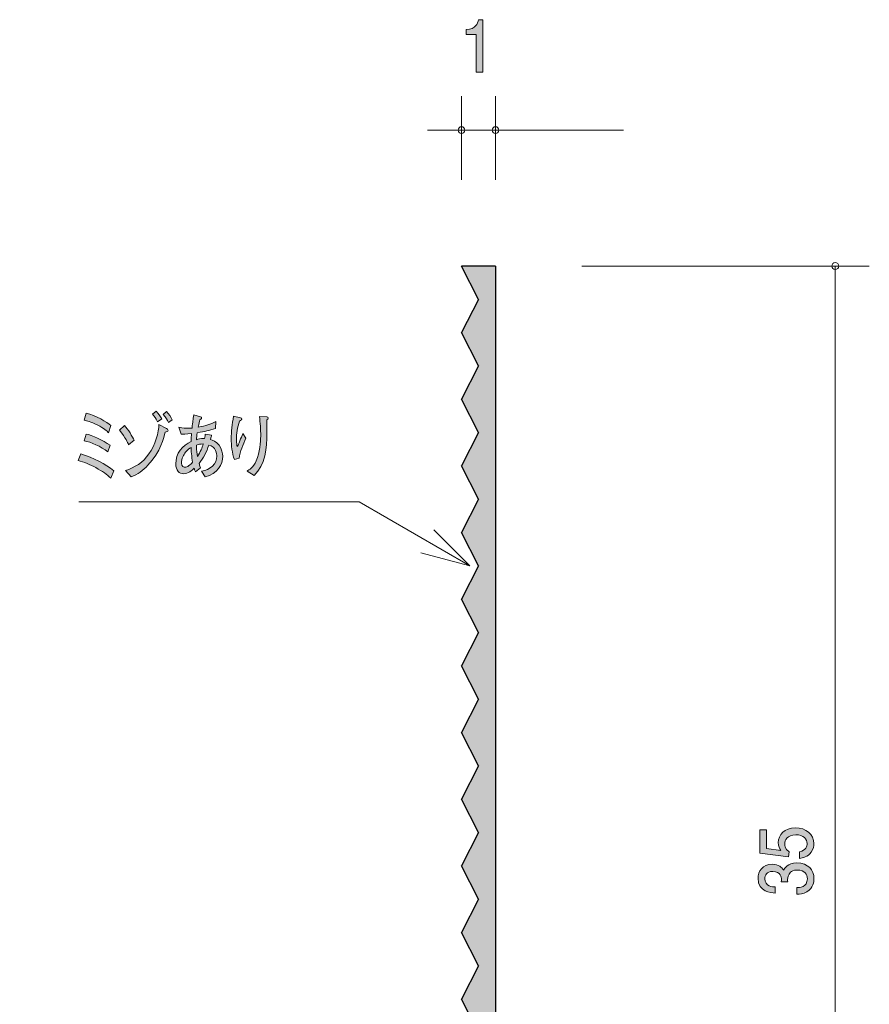
# Model space of a CAD drawing. Units: inches. Extents: x 76 to 107.4, y -159.3 to -99.1.
# Drawn here: x 82.4 to 107.4, y -128.1 to -99.1 of the extents above; entities that cross this region are included whole.
import ezdxf

# ---------------------------------------------------------------- set-up
doc = ezdxf.new("R2010")
doc.units = ezdxf.units.IN
doc.header["$MEASUREMENT"] = 0
doc.layers.add('_U+30EC_U+30A4_U+30E4_U+30FC 1', color=7, linetype='Continuous')

# ---------------------------------------------------------------- blocks, each defined once
blk = doc.blocks.new('block 3')
at = {"layer": '_U+30EC_U+30A4_U+30E4_U+30FC 1', "true_color": 0x221814}
h = blk.add_hatch(color=179, dxfattribs=at)
h.dxf.hatch_style = 2
edge = h.paths.add_edge_path()
edge.add_spline(control_points=[(85.051, -112.572), (84.93, -112.464), (84.815, -112.375), (84.61, -112.265), (84.442, -112.174), (84.268, -112.094), (84.085, -112.058), (84.085, -112.058), (84.164, -111.863), (84.164, -111.863), (84.534, -111.971), (84.903, -112.163), (85.135, -112.354), (85.135, -112.354), (85.051, -112.572), (85.051, -112.572)], knot_values=[0, 0, 0, 0, 1, 1, 1, 2, 2, 2, 3, 3, 3, 4, 4, 4, 5, 5, 5, 5], degree=3, periodic=1)
edge = h.paths.add_edge_path()
edge.add_spline(control_points=[(84.959, -111.804), (84.759, -111.637), (84.468, -111.51), (84.266, -111.474), (84.266, -111.474), (84.328, -111.275), (84.328, -111.275), (84.492, -111.307), (84.817, -111.455), (85.028, -111.607), (85.028, -111.607), (84.959, -111.804), (84.959, -111.804)], knot_values=[0, 0, 0, 0, 1, 1, 1, 2, 2, 2, 3, 3, 3, 4, 4, 4, 4], degree=3, periodic=1)
edge = h.paths.add_edge_path()
edge.add_spline(control_points=[(84.987, -111.237), (84.931, -111.182), (84.868, -111.118), (84.651, -111.008), (84.444, -110.905), (84.358, -110.888), (84.27, -110.871), (84.27, -110.871), (84.33, -110.666), (84.33, -110.666), (84.612, -110.729), (84.939, -110.924), (85.053, -111.021), (85.053, -111.021), (84.987, -111.237), (84.987, -111.237)], knot_values=[0, 0, 0, 0, 1, 1, 1, 2, 2, 2, 3, 3, 3, 4, 4, 4, 5, 5, 5, 5], degree=3, periodic=1)
h = blk.add_hatch(color=179, dxfattribs=at)
h.dxf.hatch_style = 2
edge = h.paths.add_edge_path()
edge.add_spline(control_points=[(85.572, -111.59), (85.538, -111.506), (85.497, -111.41), (85.305, -111.165), (85.305, -111.165), (85.454, -111.025), (85.454, -111.025), (85.559, -111.131), (85.686, -111.359), (85.736, -111.459), (85.736, -111.459), (85.572, -111.59), (85.572, -111.59)], knot_values=[0, 0, 0, 0, 1, 1, 1, 2, 2, 2, 3, 3, 3, 4, 4, 4, 4], degree=3, periodic=1)
edge = h.paths.add_edge_path()
edge.add_spline(control_points=[(86.713, -111.197), (86.681, -111.207), (86.678, -111.209), (86.648, -111.222), (86.614, -111.374), (86.521, -111.795), (86.143, -112.191), (86, -112.341), (85.837, -112.468), (85.65, -112.534), (85.65, -112.534), (85.478, -112.35), (85.478, -112.35), (85.749, -112.267), (86, -112.11), (86.173, -111.863), (86.349, -111.611), (86.468, -111.211), (86.466, -110.994), (86.466, -110.994), (86.689, -111.114), (86.689, -111.114), (86.7, -111.121), (86.737, -111.144), (86.737, -111.171), (86.737, -111.184), (86.722, -111.192), (86.713, -111.197)], knot_values=[0, 0, 0, 0, 1, 1, 1, 2, 2, 2, 3, 3, 3, 4, 4, 4, 5, 5, 5, 6, 6, 6, 7, 7, 7, 8, 8, 8, 9, 9, 9, 9], degree=3, periodic=1)
edge = h.paths.add_edge_path()
edge.add_spline(control_points=[(86.424, -110.913), (86.375, -110.807), (86.334, -110.75), (86.276, -110.693), (86.276, -110.693), (86.382, -110.604), (86.382, -110.604), (86.453, -110.682), (86.495, -110.74), (86.547, -110.829), (86.547, -110.829), (86.424, -110.913), (86.424, -110.913)], knot_values=[0, 0, 0, 0, 1, 1, 1, 2, 2, 2, 3, 3, 3, 4, 4, 4, 4], degree=3, periodic=1)
edge = h.paths.add_edge_path()
edge.add_spline(control_points=[(86.745, -110.934), (86.705, -110.839), (86.687, -110.816), (86.592, -110.702), (86.592, -110.702), (86.687, -110.613), (86.687, -110.613), (86.762, -110.676), (86.836, -110.793), (86.853, -110.858), (86.853, -110.858), (86.745, -110.934), (86.745, -110.934)], knot_values=[0, 0, 0, 0, 1, 1, 1, 2, 2, 2, 3, 3, 3, 4, 4, 4, 4], degree=3, periodic=1)
h = blk.add_hatch(color=179, dxfattribs=at)
h.dxf.hatch_style = 2
edge = h.paths.add_edge_path()
edge.add_spline(control_points=[(87.83, -112.54), (87.83, -112.54), (87.716, -112.373), (87.716, -112.373), (87.983, -112.33), (88.17, -112.157), (88.17, -111.924), (88.17, -111.867), (88.151, -111.641), (87.935, -111.599), (87.873, -111.8), (87.772, -111.981), (87.649, -112.142), (87.658, -112.182), (87.662, -112.191), (87.694, -112.273), (87.694, -112.273), (87.541, -112.39), (87.541, -112.39), (87.516, -112.326), (87.513, -112.318), (87.503, -112.284), (87.436, -112.347), (87.329, -112.443), (87.193, -112.443), (87.064, -112.443), (86.961, -112.356), (86.961, -112.153), (86.961, -111.859), (87.156, -111.596), (87.416, -111.495), (87.41, -111.419), (87.421, -111.313), (87.429, -111.26), (87.244, -111.279), (87.191, -111.279), (87.119, -111.279), (87.119, -111.279), (87.051, -111.076), (87.051, -111.076), (87.1, -111.091), (87.154, -111.106), (87.301, -111.106), (87.359, -111.106), (87.397, -111.103), (87.442, -111.099), (87.462, -110.894), (87.464, -110.871), (87.492, -110.706), (87.492, -110.706), (87.686, -110.765), (87.686, -110.765), (87.72, -110.776), (87.723, -110.778), (87.723, -110.793), (87.723, -110.816), (87.718, -110.82), (87.668, -110.856), (87.653, -110.917), (87.643, -110.96), (87.623, -111.072), (87.854, -111.034), (87.97, -110.994), (88.144, -110.911), (88.144, -110.911), (88.131, -111.112), (88.131, -111.112), (87.933, -111.171), (87.823, -111.197), (87.595, -111.241), (87.578, -111.336), (87.576, -111.374), (87.574, -111.442), (87.632, -111.419), (87.671, -111.408), (87.81, -111.41), (87.824, -111.336), (87.827, -111.321), (87.827, -111.283), (87.827, -111.283), (88.015, -111.313), (88.015, -111.313), (88.008, -111.345), (88.004, -111.353), (87.982, -111.438), (88.041, -111.455), (88.148, -111.491), (88.237, -111.605), (88.321, -111.715), (88.344, -111.844), (88.344, -111.931), (88.344, -112.159), (88.179, -112.447), (87.83, -112.54)], knot_values=[0, 0, 0, 0, 1, 1, 1, 2, 2, 2, 3, 3, 3, 4, 4, 4, 5, 5, 5, 6, 6, 6, 7, 7, 7, 8, 8, 8, 9, 9, 9, 10, 10, 10, 11, 11, 11, 12, 12, 12, 13, 13, 13, 14, 14, 14, 15, 15, 15, 16, 16, 16, 17, 17, 17, 18, 18, 18, 19, 19, 19, 20, 20, 20, 21, 21, 21, 22, 22, 22, 23, 23, 23, 24, 24, 24, 25, 25, 25, 26, 26, 26, 27, 27, 27, 28, 28, 28, 29, 29, 29, 30, 30, 30, 31, 31, 31, 31], degree=3, periodic=1)
edge = h.paths.add_edge_path()
edge.add_spline(control_points=[(87.41, -111.673), (87.356, -111.704), (87.316, -111.728), (87.249, -111.812), (87.19, -111.891), (87.13, -111.99), (87.13, -112.13), (87.13, -112.239), (87.208, -112.25), (87.232, -112.25), (87.266, -112.25), (87.307, -112.233), (87.337, -112.214), (87.395, -112.178), (87.427, -112.138), (87.457, -112.102), (87.429, -111.956), (87.413, -111.749), (87.41, -111.673)], knot_values=[0, 0, 0, 0, 1, 1, 1, 2, 2, 2, 3, 3, 3, 4, 4, 4, 5, 5, 5, 6, 6, 6, 6], degree=3, periodic=1)
edge = h.paths.add_edge_path()
edge.add_spline(control_points=[(87.568, -111.603), (87.58, -111.787), (87.585, -111.831), (87.598, -111.933), (87.686, -111.802), (87.739, -111.679), (87.769, -111.569), (87.681, -111.567), (87.639, -111.575), (87.568, -111.603)], knot_values=[0, 0, 0, 0, 1, 1, 1, 2, 2, 2, 3, 3, 3, 3], degree=3, periodic=1)
h = blk.add_hatch(color=179, dxfattribs=at)
h.dxf.hatch_style = 2
edge = h.paths.add_edge_path()
edge.add_spline(control_points=[(88.826, -111.986), (88.826, -111.986), (88.69, -112.024), (88.69, -112.024), (88.619, -111.836), (88.592, -111.613), (88.592, -111.408), (88.592, -111.218), (88.622, -110.979), (88.663, -110.754), (88.663, -110.754), (88.867, -110.801), (88.867, -110.801), (88.882, -110.805), (88.904, -110.812), (88.904, -110.835), (88.904, -110.854), (88.882, -110.871), (88.839, -110.898), (88.768, -111.07), (88.749, -111.262), (88.749, -111.451), (88.749, -111.52), (88.757, -111.639), (88.771, -111.639), (88.779, -111.639), (88.781, -111.635), (88.796, -111.599), (88.815, -111.554), (88.925, -111.281), (88.936, -111.26), (88.936, -111.26), (89.026, -111.395), (89.026, -111.395), (88.943, -111.586), (88.852, -111.793), (88.826, -111.986)], knot_values=[0, 0, 0, 0, 1, 1, 1, 2, 2, 2, 3, 3, 3, 4, 4, 4, 5, 5, 5, 6, 6, 6, 7, 7, 7, 8, 8, 8, 9, 9, 9, 10, 10, 10, 11, 11, 11, 12, 12, 12, 12], degree=3, periodic=1)
edge = h.paths.add_edge_path()
edge.add_spline(control_points=[(89.637, -110.862), (89.638, -110.92), (89.644, -111.055), (89.644, -111.224), (89.644, -111.702), (89.597, -112.182), (89.267, -112.493), (89.267, -112.493), (89.065, -112.364), (89.065, -112.364), (89.115, -112.335), (89.24, -112.263), (89.33, -112.06), (89.44, -111.806), (89.461, -111.518), (89.461, -111.334), (89.461, -111.142), (89.444, -110.947), (89.425, -110.757), (89.425, -110.757), (89.638, -110.771), (89.638, -110.771), (89.655, -110.774), (89.685, -110.776), (89.685, -110.805), (89.685, -110.831), (89.655, -110.85), (89.637, -110.862)], knot_values=[0, 0, 0, 0, 1, 1, 1, 2, 2, 2, 3, 3, 3, 4, 4, 4, 5, 5, 5, 6, 6, 6, 7, 7, 7, 8, 8, 8, 9, 9, 9, 9], degree=3, periodic=1)
at = {"layer": '_U+30EC_U+30A4_U+30E4_U+30FC 1', "lineweight": 0}
for points, knots in [([(84.987, -111.237), (84.931, -111.182), (84.868, -111.118), (84.651, -111.008), (84.444, -110.905), (84.358, -110.888), (84.27, -110.871), (84.27, -110.871), (84.33, -110.666), (84.33, -110.666), (84.612, -110.729), (84.939, -110.924), (85.053, -111.021), (85.053, -111.021), (84.987, -111.237), (84.987, -111.237)], [0, 0, 0, 0, 1, 1, 1, 2, 2, 2, 3, 3, 3, 4, 4, 4, 5, 5, 5, 5]), ([(86.424, -110.913), (86.375, -110.807), (86.334, -110.75), (86.276, -110.693), (86.276, -110.693), (86.382, -110.604), (86.382, -110.604), (86.453, -110.682), (86.495, -110.74), (86.547, -110.829), (86.547, -110.829), (86.424, -110.913), (86.424, -110.913)], [0, 0, 0, 0, 1, 1, 1, 2, 2, 2, 3, 3, 3, 4, 4, 4, 4]), ([(86.745, -110.934), (86.705, -110.839), (86.687, -110.816), (86.592, -110.702), (86.592, -110.702), (86.687, -110.613), (86.687, -110.613), (86.762, -110.676), (86.836, -110.793), (86.853, -110.858), (86.853, -110.858), (86.745, -110.934), (86.745, -110.934)], [0, 0, 0, 0, 1, 1, 1, 2, 2, 2, 3, 3, 3, 4, 4, 4, 4]), ([(87.83, -112.54), (87.83, -112.54), (87.716, -112.373), (87.716, -112.373), (87.983, -112.33), (88.17, -112.157), (88.17, -111.924), (88.17, -111.867), (88.151, -111.641), (87.935, -111.599), (87.873, -111.8), (87.772, -111.981), (87.649, -112.142), (87.658, -112.182), (87.662, -112.191), (87.694, -112.273), (87.694, -112.273), (87.541, -112.39), (87.541, -112.39), (87.516, -112.326), (87.513, -112.318), (87.503, -112.284), (87.436, -112.347), (87.329, -112.443), (87.193, -112.443), (87.064, -112.443), (86.961, -112.356), (86.961, -112.153), (86.961, -111.859), (87.156, -111.596), (87.416, -111.495), (87.41, -111.419), (87.421, -111.313), (87.429, -111.26), (87.244, -111.279), (87.191, -111.279), (87.119, -111.279), (87.119, -111.279), (87.051, -111.076), (87.051, -111.076), (87.1, -111.091), (87.154, -111.106), (87.301, -111.106), (87.359, -111.106), (87.397, -111.103), (87.442, -111.099), (87.462, -110.894), (87.464, -110.871), (87.492, -110.706), (87.492, -110.706), (87.686, -110.765), (87.686, -110.765), (87.72, -110.776), (87.723, -110.778), (87.723, -110.793), (87.723, -110.816), (87.718, -110.82), (87.668, -110.856), (87.653, -110.917), (87.643, -110.96), (87.623, -111.072), (87.854, -111.034), (87.97, -110.994), (88.144, -110.911), (88.144, -110.911), (88.131, -111.112), (88.131, -111.112), (87.933, -111.171), (87.823, -111.197), (87.595, -111.241), (87.578, -111.336), (87.576, -111.374), (87.574, -111.442), (87.632, -111.419), (87.671, -111.408), (87.81, -111.41), (87.824, -111.336), (87.827, -111.321), (87.827, -111.283), (87.827, -111.283), (88.015, -111.313), (88.015, -111.313), (88.008, -111.345), (88.004, -111.353), (87.982, -111.438), (88.041, -111.455), (88.148, -111.491), (88.237, -111.605), (88.321, -111.715), (88.344, -111.844), (88.344, -111.931), (88.344, -112.159), (88.179, -112.447), (87.83, -112.54)], [0, 0, 0, 0, 1, 1, 1, 2, 2, 2, 3, 3, 3, 4, 4, 4, 5, 5, 5, 6, 6, 6, 7, 7, 7, 8, 8, 8, 9, 9, 9, 10, 10, 10, 11, 11, 11, 12, 12, 12, 13, 13, 13, 14, 14, 14, 15, 15, 15, 16, 16, 16, 17, 17, 17, 18, 18, 18, 19, 19, 19, 20, 20, 20, 21, 21, 21, 22, 22, 22, 23, 23, 23, 24, 24, 24, 25, 25, 25, 26, 26, 26, 27, 27, 27, 28, 28, 28, 29, 29, 29, 30, 30, 30, 31, 31, 31, 31]), ([(88.826, -111.986), (88.826, -111.986), (88.69, -112.024), (88.69, -112.024), (88.619, -111.836), (88.592, -111.613), (88.592, -111.408), (88.592, -111.218), (88.622, -110.979), (88.663, -110.754), (88.663, -110.754), (88.867, -110.801), (88.867, -110.801), (88.882, -110.805), (88.904, -110.812), (88.904, -110.835), (88.904, -110.854), (88.882, -110.871), (88.839, -110.898), (88.768, -111.07), (88.749, -111.262), (88.749, -111.451), (88.749, -111.52), (88.757, -111.639), (88.771, -111.639), (88.779, -111.639), (88.781, -111.635), (88.796, -111.599), (88.815, -111.554), (88.925, -111.281), (88.936, -111.26), (88.936, -111.26), (89.026, -111.395), (89.026, -111.395), (88.943, -111.586), (88.852, -111.793), (88.826, -111.986)], [0, 0, 0, 0, 1, 1, 1, 2, 2, 2, 3, 3, 3, 4, 4, 4, 5, 5, 5, 6, 6, 6, 7, 7, 7, 8, 8, 8, 9, 9, 9, 10, 10, 10, 11, 11, 11, 12, 12, 12, 12]), ([(89.637, -110.862), (89.638, -110.92), (89.644, -111.055), (89.644, -111.224), (89.644, -111.702), (89.597, -112.182), (89.267, -112.493), (89.267, -112.493), (89.065, -112.364), (89.065, -112.364), (89.115, -112.335), (89.24, -112.263), (89.33, -112.06), (89.44, -111.806), (89.461, -111.518), (89.461, -111.334), (89.461, -111.142), (89.444, -110.947), (89.425, -110.757), (89.425, -110.757), (89.638, -110.771), (89.638, -110.771), (89.655, -110.774), (89.685, -110.776), (89.685, -110.805), (89.685, -110.831), (89.655, -110.85), (89.637, -110.862)], [0, 0, 0, 0, 1, 1, 1, 2, 2, 2, 3, 3, 3, 4, 4, 4, 5, 5, 5, 6, 6, 6, 7, 7, 7, 8, 8, 8, 9, 9, 9, 9]), ([(85.572, -111.59), (85.538, -111.506), (85.497, -111.41), (85.305, -111.165), (85.305, -111.165), (85.454, -111.025), (85.454, -111.025), (85.559, -111.131), (85.686, -111.359), (85.736, -111.459), (85.736, -111.459), (85.572, -111.59), (85.572, -111.59)], [0, 0, 0, 0, 1, 1, 1, 2, 2, 2, 3, 3, 3, 4, 4, 4, 4]), ([(86.713, -111.197), (86.681, -111.207), (86.678, -111.209), (86.648, -111.222), (86.614, -111.374), (86.521, -111.795), (86.143, -112.191), (86, -112.341), (85.837, -112.468), (85.65, -112.534), (85.65, -112.534), (85.478, -112.35), (85.478, -112.35), (85.749, -112.267), (86, -112.11), (86.173, -111.863), (86.349, -111.611), (86.468, -111.211), (86.466, -110.994), (86.466, -110.994), (86.689, -111.114), (86.689, -111.114), (86.7, -111.121), (86.737, -111.144), (86.737, -111.171), (86.737, -111.184), (86.722, -111.192), (86.713, -111.197)], [0, 0, 0, 0, 1, 1, 1, 2, 2, 2, 3, 3, 3, 4, 4, 4, 5, 5, 5, 6, 6, 6, 7, 7, 7, 8, 8, 8, 9, 9, 9, 9]), ([(84.959, -111.804), (84.759, -111.637), (84.468, -111.51), (84.266, -111.474), (84.266, -111.474), (84.328, -111.275), (84.328, -111.275), (84.492, -111.307), (84.817, -111.455), (85.028, -111.607), (85.028, -111.607), (84.959, -111.804), (84.959, -111.804)], [0, 0, 0, 0, 1, 1, 1, 2, 2, 2, 3, 3, 3, 4, 4, 4, 4]), ([(87.41, -111.673), (87.356, -111.704), (87.316, -111.728), (87.249, -111.812), (87.19, -111.891), (87.13, -111.99), (87.13, -112.13), (87.13, -112.239), (87.208, -112.25), (87.232, -112.25), (87.266, -112.25), (87.307, -112.233), (87.337, -112.214), (87.395, -112.178), (87.427, -112.138), (87.457, -112.102), (87.429, -111.956), (87.413, -111.749), (87.41, -111.673)], [0, 0, 0, 0, 1, 1, 1, 2, 2, 2, 3, 3, 3, 4, 4, 4, 5, 5, 5, 6, 6, 6, 6]), ([(87.568, -111.603), (87.58, -111.787), (87.585, -111.831), (87.598, -111.933), (87.686, -111.802), (87.739, -111.679), (87.769, -111.569), (87.681, -111.567), (87.639, -111.575), (87.568, -111.603)], [0, 0, 0, 0, 1, 1, 1, 2, 2, 2, 3, 3, 3, 3]), ([(85.051, -112.572), (84.93, -112.464), (84.815, -112.375), (84.61, -112.265), (84.442, -112.174), (84.268, -112.094), (84.085, -112.058), (84.085, -112.058), (84.164, -111.863), (84.164, -111.863), (84.534, -111.971), (84.903, -112.163), (85.135, -112.354), (85.135, -112.354), (85.051, -112.572), (85.051, -112.572)], [0, 0, 0, 0, 1, 1, 1, 2, 2, 2, 3, 3, 3, 4, 4, 4, 5, 5, 5, 5])]:
    blk.add_open_spline(points, degree=3, knots=knots, dxfattribs=at)
blk = doc.blocks.new('block 4')
at = {"layer": '_U+30EC_U+30A4_U+30E4_U+30FC 1', "true_color": 0x221814}
h = blk.add_hatch(color=179, dxfattribs=at)
h.dxf.hatch_style = 2
edge = h.paths.add_edge_path()
edge.add_spline(control_points=[(95.797, -100.626), (95.797, -100.626), (95.797, -99.522), (95.797, -99.522), (95.797, -99.522), (95.506, -99.522), (95.506, -99.522), (95.506, -99.522), (95.506, -99.374), (95.506, -99.374), (95.799, -99.359), (95.84, -99.196), (95.867, -99.082), (95.867, -99.082), (95.996, -99.082), (95.996, -99.082), (95.996, -99.082), (95.996, -100.626), (95.996, -100.626), (95.996, -100.626), (95.797, -100.626), (95.797, -100.626)], knot_values=[0, 0, 0, 0, 1, 1, 1, 2, 2, 2, 3, 3, 3, 4, 4, 4, 5, 5, 5, 6, 6, 6, 7, 7, 7, 7], degree=3, periodic=1)
at = {"layer": '_U+30EC_U+30A4_U+30E4_U+30FC 1', "lineweight": 0}
blk.add_open_spline([(95.797, -100.626), (95.797, -100.626), (95.797, -99.522), (95.797, -99.522), (95.797, -99.522), (95.506, -99.522), (95.506, -99.522), (95.506, -99.522), (95.506, -99.374), (95.506, -99.374), (95.799, -99.359), (95.84, -99.196), (95.867, -99.082), (95.867, -99.082), (95.996, -99.082), (95.996, -99.082), (95.996, -99.082), (95.996, -100.626), (95.996, -100.626), (95.996, -100.626), (95.797, -100.626), (95.797, -100.626)], degree=3, knots=[0, 0, 0, 0, 1, 1, 1, 2, 2, 2, 3, 3, 3, 4, 4, 4, 5, 5, 5, 6, 6, 6, 7, 7, 7, 7], dxfattribs=at)
blk = doc.blocks.new('block 11')
at = {"layer": '_U+30EC_U+30A4_U+30E4_U+30FC 1', "true_color": 0x221814}
h = blk.add_hatch(color=179, dxfattribs=at)
h.dxf.hatch_style = 2
edge = h.paths.add_edge_path()
edge.add_spline(control_points=[(105.741, -123.33), (105.741, -123.398), (105.724, -123.488), (105.661, -123.578), (105.551, -123.731), (105.42, -123.75), (105.312, -123.766), (105.312, -123.766), (105.312, -123.57), (105.312, -123.57), (105.511, -123.522), (105.54, -123.41), (105.54, -123.328), (105.54, -123.204), (105.441, -123.07), (105.208, -123.07), (104.952, -123.07), (104.882, -123.229), (104.882, -123.335), (104.882, -123.363), (104.882, -123.488), (105.011, -123.567), (105.011, -123.567), (104.992, -123.722), (104.992, -123.722), (104.992, -123.722), (104.146, -123.615), (104.146, -123.615), (104.146, -123.615), (104.146, -122.928), (104.146, -122.928), (104.146, -122.928), (104.341, -122.928), (104.341, -122.928), (104.341, -122.928), (104.341, -123.472), (104.341, -123.472), (104.341, -123.472), (104.764, -123.529), (104.764, -123.529), (104.73, -123.475), (104.69, -123.402), (104.69, -123.298), (104.69, -123.074), (104.876, -122.864), (105.189, -122.864), (105.506, -122.864), (105.741, -123.062), (105.741, -123.33)], knot_values=[0, 0, 0, 0, 1, 1, 1, 2, 2, 2, 3, 3, 3, 4, 4, 4, 5, 5, 5, 6, 6, 6, 7, 7, 7, 8, 8, 8, 9, 9, 9, 10, 10, 10, 11, 11, 11, 12, 12, 12, 13, 13, 13, 14, 14, 14, 15, 15, 15, 16, 16, 16, 16], degree=3, periodic=1)
h = blk.add_hatch(color=179, dxfattribs=at)
h.dxf.hatch_style = 2
edge = h.paths.add_edge_path()
edge.add_spline(control_points=[(105.741, -124.36), (105.741, -124.444), (105.72, -124.636), (105.534, -124.747), (105.422, -124.812), (105.322, -124.815), (105.238, -124.819), (105.238, -124.819), (105.238, -124.625), (105.238, -124.625), (105.312, -124.623), (105.546, -124.614), (105.546, -124.363), (105.546, -124.242), (105.477, -124.107), (105.248, -124.107), (105.132, -124.107), (105.083, -124.141), (105.052, -124.169), (104.978, -124.235), (104.965, -124.337), (104.965, -124.386), (104.965, -124.403), (104.967, -124.434), (104.971, -124.459), (104.971, -124.459), (104.776, -124.459), (104.776, -124.459), (104.783, -124.425), (104.785, -124.388), (104.785, -124.382), (104.785, -124.324), (104.764, -124.149), (104.527, -124.149), (104.349, -124.149), (104.294, -124.265), (104.294, -124.362), (104.294, -124.595), (104.527, -124.603), (104.599, -124.606), (104.599, -124.606), (104.599, -124.786), (104.599, -124.786), (104.474, -124.778), (104.097, -124.754), (104.097, -124.35), (104.097, -124.153), (104.224, -123.939), (104.52, -123.939), (104.707, -123.939), (104.789, -124.023), (104.85, -124.111), (104.878, -124.057), (104.958, -123.897), (105.236, -123.897), (105.574, -123.897), (105.741, -124.115), (105.741, -124.36)], knot_values=[0, 0, 0, 0, 1, 1, 1, 2, 2, 2, 3, 3, 3, 4, 4, 4, 5, 5, 5, 6, 6, 6, 7, 7, 7, 8, 8, 8, 9, 9, 9, 10, 10, 10, 11, 11, 11, 12, 12, 12, 13, 13, 13, 14, 14, 14, 15, 15, 15, 16, 16, 16, 17, 17, 17, 18, 18, 18, 19, 19, 19, 19], degree=3, periodic=1)
at = {"layer": '_U+30EC_U+30A4_U+30E4_U+30FC 1', "lineweight": 0}
for points, knots in [([(105.741, -123.33), (105.741, -123.398), (105.724, -123.488), (105.661, -123.578), (105.551, -123.731), (105.42, -123.75), (105.312, -123.766), (105.312, -123.766), (105.312, -123.57), (105.312, -123.57), (105.511, -123.522), (105.54, -123.41), (105.54, -123.328), (105.54, -123.204), (105.441, -123.07), (105.208, -123.07), (104.952, -123.07), (104.882, -123.229), (104.882, -123.335), (104.882, -123.363), (104.882, -123.488), (105.011, -123.567), (105.011, -123.567), (104.992, -123.722), (104.992, -123.722), (104.992, -123.722), (104.146, -123.615), (104.146, -123.615), (104.146, -123.615), (104.146, -122.928), (104.146, -122.928), (104.146, -122.928), (104.341, -122.928), (104.341, -122.928), (104.341, -122.928), (104.341, -123.472), (104.341, -123.472), (104.341, -123.472), (104.764, -123.529), (104.764, -123.529), (104.73, -123.475), (104.69, -123.402), (104.69, -123.298), (104.69, -123.074), (104.876, -122.864), (105.189, -122.864), (105.506, -122.864), (105.741, -123.062), (105.741, -123.33)], [0, 0, 0, 0, 1, 1, 1, 2, 2, 2, 3, 3, 3, 4, 4, 4, 5, 5, 5, 6, 6, 6, 7, 7, 7, 8, 8, 8, 9, 9, 9, 10, 10, 10, 11, 11, 11, 12, 12, 12, 13, 13, 13, 14, 14, 14, 15, 15, 15, 16, 16, 16, 16]), ([(105.741, -124.36), (105.741, -124.444), (105.72, -124.636), (105.534, -124.747), (105.422, -124.812), (105.322, -124.815), (105.238, -124.819), (105.238, -124.819), (105.238, -124.625), (105.238, -124.625), (105.312, -124.623), (105.546, -124.614), (105.546, -124.363), (105.546, -124.242), (105.477, -124.107), (105.248, -124.107), (105.132, -124.107), (105.083, -124.141), (105.052, -124.169), (104.978, -124.235), (104.965, -124.337), (104.965, -124.386), (104.965, -124.403), (104.967, -124.434), (104.971, -124.459), (104.971, -124.459), (104.776, -124.459), (104.776, -124.459), (104.783, -124.425), (104.785, -124.388), (104.785, -124.382), (104.785, -124.324), (104.764, -124.149), (104.527, -124.149), (104.349, -124.149), (104.294, -124.265), (104.294, -124.362), (104.294, -124.595), (104.527, -124.603), (104.599, -124.606), (104.599, -124.606), (104.599, -124.786), (104.599, -124.786), (104.474, -124.778), (104.097, -124.754), (104.097, -124.35), (104.097, -124.153), (104.224, -123.939), (104.52, -123.939), (104.707, -123.939), (104.789, -124.023), (104.85, -124.111), (104.878, -124.057), (104.958, -123.897), (105.236, -123.897), (105.574, -123.897), (105.741, -124.115), (105.741, -124.36)], [0, 0, 0, 0, 1, 1, 1, 2, 2, 2, 3, 3, 3, 4, 4, 4, 5, 5, 5, 6, 6, 6, 7, 7, 7, 8, 8, 8, 9, 9, 9, 10, 10, 10, 11, 11, 11, 12, 12, 12, 13, 13, 13, 14, 14, 14, 15, 15, 15, 16, 16, 16, 17, 17, 17, 18, 18, 18, 19, 19, 19, 19])]:
    blk.add_open_spline(points, degree=3, knots=knots, dxfattribs=at)
blk = doc.blocks.new('block 2')
at = {"layer": '_U+30EC_U+30A4_U+30E4_U+30FC 1', "true_color": 0xb2b2b2}
h = blk.add_hatch(color=253, dxfattribs=at)
h.dxf.hatch_style = 2
h.paths.add_polyline_path([(85.369, -135.331), (83.369, -135.331), (83.369, -140.331), (95.369, -140.331), (95.369, -131.83), (95.869, -130.85), (95.369, -129.869), (95.869, -128.888), (95.369, -127.908), (95.869, -126.927), (95.369, -125.946), (95.869, -124.965), (95.369, -123.984), (95.869, -123.003), (95.369, -122.023), (95.869, -121.042), (95.369, -120.061), (95.869, -119.081), (95.369, -118.1), (95.869, -117.119), (95.369, -116.138), (95.869, -115.158), (95.369, -114.177), (95.869, -113.196), (95.369, -112.216), (95.869, -111.234), (95.369, -110.254), (95.869, -109.273), (95.369, -108.292), (95.869, -107.312), (95.369, -106.331), (96.37, -106.331), (96.37, -141.331), (83.369, -141.331), (83.369, -153.331), (101.369, -153.331), (101.369, -151.33), (102.37, -151.33), (102.37, -154.33), (82.369, -154.33), (82.369, -134.331), (85.369, -134.331)])
at = {"layer": '_U+30EC_U+30A4_U+30E4_U+30FC 1', "color": 179, "lineweight": 9, "true_color": 0x221814}
for points in [[(95.369, -103.791), (95.369, -101.331)], [(96.37, -103.791), (96.37, -101.331)], [(96.37, -102.331), (94.369, -102.331)], [(96.37, -102.331), (100.14, -102.331)], [(98.909, -106.331), (107.369, -106.331)], [(106.369, -141.331), (106.369, -106.331)], [(92.359, -113.275), (84.114, -113.275)], [(95.619, -115.158), (92.359, -113.275)], [(95.619, -115.158), (94.559, -114.097)], [(95.619, -115.158), (94.17, -114.77)]]:
    blk.add_lwpolyline(points, dxfattribs=at)
at = {"layer": '_U+30EC_U+30A4_U+30E4_U+30FC 1', "lineweight": 0}
blk.add_lwpolyline([(95.869, -128.888), (95.369, -127.908), (95.869, -126.927), (95.369, -125.946), (95.869, -124.965), (95.369, -123.984), (95.869, -123.003), (95.369, -122.023), (95.869, -121.042), (95.369, -120.061), (95.869, -119.081), (95.369, -118.1), (95.869, -117.119), (95.369, -116.138), (95.869, -115.158), (95.369, -114.177), (95.869, -113.196), (95.369, -112.216), (95.869, -111.234), (95.369, -110.254), (95.869, -109.273), (95.369, -108.292), (95.869, -107.312), (95.369, -106.331), (96.37, -106.331), (96.37, -141.331)], dxfattribs=at)
at = {"layer": '_U+30EC_U+30A4_U+30E4_U+30FC 1', "color": 179, "lineweight": 25, "true_color": 0x221814}
for points in [[(96.37, -106.331), (95.369, -106.331)], [(95.869, -107.312), (95.369, -106.331)], [(96.37, -106.331), (96.37, -141.331)], [(95.869, -107.312), (95.369, -108.292)], [(95.869, -109.273), (95.369, -108.292)], [(95.869, -109.273), (95.369, -110.254)], [(95.869, -111.234), (95.369, -110.254)], [(95.869, -111.234), (95.369, -112.216)], [(95.869, -113.196), (95.369, -112.216)], [(95.869, -113.196), (95.369, -114.177)], [(95.869, -115.158), (95.369, -114.177)], [(95.869, -115.158), (95.369, -116.138)], [(95.869, -117.119), (95.369, -116.138)], [(95.869, -117.119), (95.369, -118.1)], [(95.869, -119.081), (95.369, -118.1)], [(95.869, -119.081), (95.369, -120.061)], [(95.869, -121.042), (95.369, -120.061)], [(95.869, -121.042), (95.369, -122.023)], [(95.869, -123.003), (95.369, -122.023)], [(95.869, -123.003), (95.369, -123.984)], [(95.869, -124.965), (95.369, -123.984)], [(95.869, -124.965), (95.369, -125.946)], [(95.869, -126.927), (95.369, -125.946)], [(95.869, -126.927), (95.369, -127.908)], [(95.869, -128.888), (95.369, -127.908)]]:
    blk.add_lwpolyline(points, dxfattribs=at)
at = {"layer": '_U+30EC_U+30A4_U+30E4_U+30FC 1', "color": 179, "lineweight": 9, "true_color": 0x221814}
for points in [[(95.269, -102.331), (95.269, -102.276), (95.314, -102.231), (95.369, -102.231), (95.424, -102.231), (95.469, -102.276), (95.469, -102.331), (95.469, -102.386), (95.424, -102.431), (95.369, -102.431), (95.314, -102.431), (95.269, -102.386), (95.269, -102.331)], [(96.269, -102.331), (96.269, -102.276), (96.314, -102.231), (96.37, -102.231), (96.425, -102.231), (96.47, -102.276), (96.47, -102.331), (96.47, -102.386), (96.425, -102.431), (96.37, -102.431), (96.314, -102.431), (96.269, -102.386), (96.269, -102.331)], [(106.269, -106.331), (106.269, -106.276), (106.314, -106.231), (106.369, -106.231), (106.425, -106.231), (106.469, -106.276), (106.469, -106.331), (106.469, -106.386), (106.425, -106.431), (106.369, -106.431), (106.314, -106.431), (106.269, -106.386), (106.269, -106.331)]]:
    blk.add_open_spline(points, degree=3, knots=[0, 0, 0, 0, 1, 1, 1, 2, 2, 2, 3, 3, 3, 4, 4, 4, 4], dxfattribs=at)
at = {"layer": '_U+30EC_U+30A4_U+30E4_U+30FC 1'}
for name in ['block 4', 'block 3', 'block 11']:
    blk.add_blockref(name, (0, 0), dxfattribs=at)

msp = doc.modelspace()

# ---------------------------------------------------------------- block references
at = {"layer": '_U+30EC_U+30A4_U+30E4_U+30FC 1'}
msp.add_blockref('block 2', (0, 0), dxfattribs=at)

doc.saveas('drawing.dxf')
